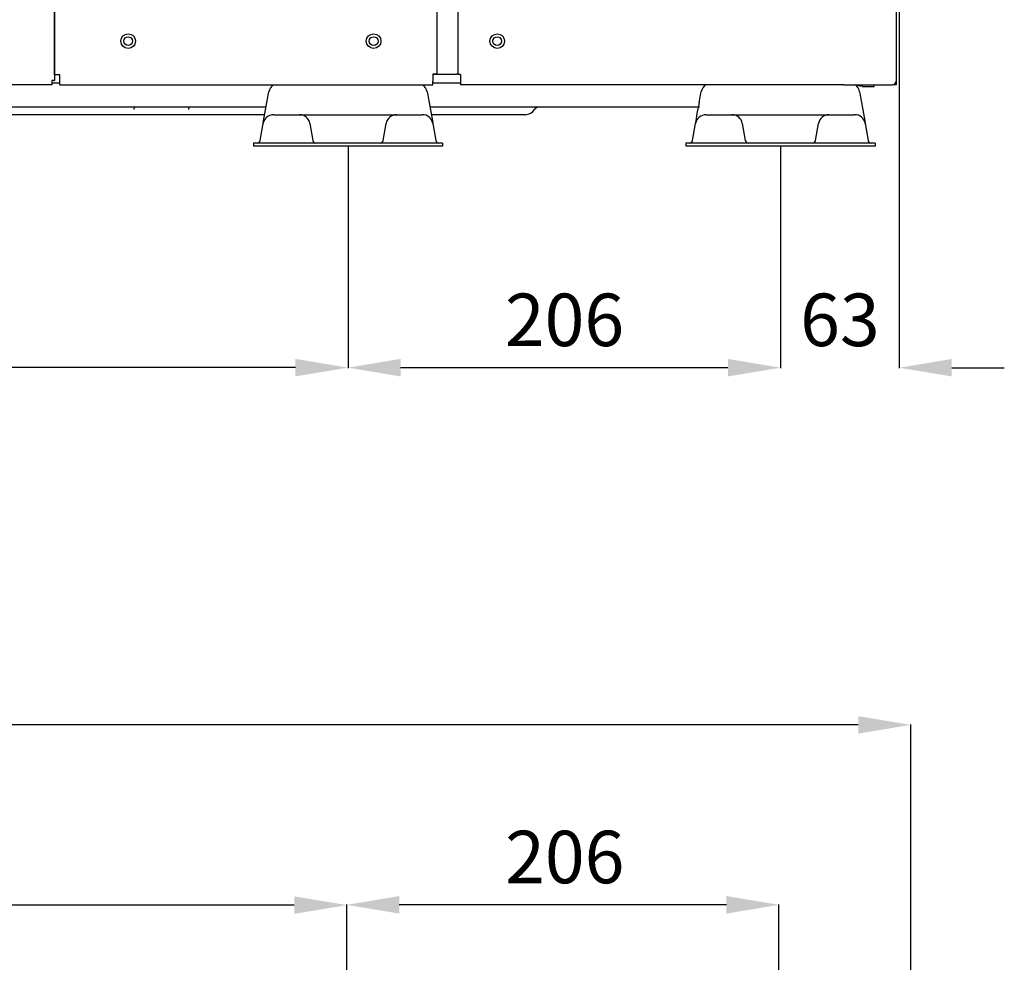
# Model space of a CAD drawing. Units: inches. Extents: x 13 to 4047, y -17 to 3451.
# Drawn here: x 911 to 1380, y 742 to 1191 of the extents above; entities that cross this region are included whole.
import ezdxf

# ---------------------------------------------------------------- set-up
doc = ezdxf.new("R2010")
doc.units = ezdxf.units.IN
doc.header["$MEASUREMENT"] = 0
doc.layers.add('Vrstva 1', color=7, linetype='Continuous')
doc.styles.get("Standard").update_dxf_attribs({"font": 'arial.ttf'})
doc.dimstyles.get("Standard").update_dxf_attribs({"dimtxt": 0.18, "dimasz": 0.18, "dimexe": 0.18, "dimexo": 0.0625, "dimgap": 0.09, "dimtad": 0, "dimtih": 1, "dimtoh": 1, "dimdec": 4, "dimzin": 0, "dimdsep": 46, "dimtxsty": 'Standard', "dimcen": 0.09, "dimadec": 0, "dimazin": 0, "dimtfac": 1, "dimtdec": 4, "dimtofl": 0, "dimtmove": 0, "dimatfit": 3, "dimfxl": 1, "dimtolj": 1, "dimtzin": 0, "dimarcsym": 0})

# ---------------------------------------------------------------- blocks, each defined once
blk = doc.blocks.new('zw$C153')
at = {"layer": 'Vrstva 1'}
for points in [[(2.95961, 6.23063), (2.95961, 6.23063), (2.95961, 0.12881), (2.95961, 0.12881)], [(2.95971, 0.1394), (2.95971, 0.1394), (2.95971, 6.23025), (2.95971, 6.23025)], [(4.60542, 0.91865), (4.60542, 0.91865), (4.60542, 0.12747), (4.60542, 0.12747)], [(3.70699, 0.86813), (3.70699, 0.86813), (3.70699, 0.14064), (3.70699, 0.14064)], [(3.74809, 0.86812), (3.74809, 0.86812), (3.74809, 0.14063), (3.74809, 0.14063)], [(2.95971, 0.24668), (2.95971, 0.24668), (2.9596, 0.24668), (2.9596, 0.24668)], [(4.60542, 0.20565), (4.60542, 0.20565), (4.60542, 0.1201), (4.60542, 0.1201)], [(2.97004, 0.1394), (2.97004, 0.1394), (2.96507, 0.1394), (2.96507, 0.1394)], [(2.97004, 0.12748), (2.97004, 0.12748), (2.97004, 0.1394), (2.97004, 0.1394)], [(3.74599, 0.14063), (3.74599, 0.14063), (3.69949, 0.14063), (3.69949, 0.14063)], [(3.7016, 0.14064), (3.7016, 0.14064), (3.69959, 0.14064), (3.69959, 0.14064)], [(3.69959, 0.14064), (3.69959, 0.14064), (3.69959, 0.12748), (3.69959, 0.12748)], [(3.75339, 0.14063), (3.75339, 0.14063), (3.75339, 0.12747), (3.75339, 0.12747)], [(2.95431, 0.12012), (2.95431, 0.12012), (0.10566, 0.12012), (0.10566, 0.12012)], [(2.97004, 0.12328), (2.97004, 0.12328), (2.95431, 0.12328), (2.95431, 0.12328)], [(2.97004, 0.12328), (2.97004, 0.12328), (2.95431, 0.12328), (2.95431, 0.12328)], [(2.97004, 0.1201), (2.97004, 0.1201), (3.69959, 0.1201), (3.69959, 0.1201)], [(3.38764, 0.12007), (3.38288, 0.11697), (3.3796, 0.11203), (3.37858, 0.10638)], [(3.68849, 0.10637), (3.6875, 0.11202), (3.68419, 0.11695), (3.67943, 0.12009)], [(3.75339, 0.12328), (3.75339, 0.12328), (3.69959, 0.12328), (3.69959, 0.12328)], [(3.75339, 0.12328), (3.75339, 0.12328), (3.69959, 0.12328), (3.69959, 0.12328)], [(4.50354, 0.12007), (4.50354, 0.12007), (3.75336, 0.12007), (3.75336, 0.12007)], [(4.23337, 0.12007), (4.22854, 0.11697), (4.2253, 0.11203), (4.22431, 0.10638)], [(4.53418, 0.10637), (4.53323, 0.11202), (4.52985, 0.11695), (4.52512, 0.12009)], [(4.5296, 0.12007), (4.5313, 0.11891), (4.53331, 0.11824), (4.53542, 0.11824)], [(4.5354, 0.11822), (4.53748, 0.11822), (4.53953, 0.11893), (4.54126, 0.12013)], [(4.53909, 0.1189), (4.53909, 0.1189), (4.53909, 0.11682), (4.53909, 0.11682)], [(4.56248, 0.11682), (4.56248, 0.11682), (4.56248, 0.1201), (4.56248, 0.1201)], [(4.59803, 0.12007), (4.60215, 0.12007), (4.60544, 0.12339), (4.60544, 0.12745)], [(4.60013, 0.12007), (4.60013, 0.12007), (4.59812, 0.12007), (4.59812, 0.12007)], [(3.37495, 0.08586), (3.37495, 0.08586), (3.37671, 0.09609), (3.37671, 0.09609)], [(3.69034, 0.09611), (3.69034, 0.09611), (3.69211, 0.08588), (3.69211, 0.08588)], [(4.22059, 0.08586), (4.22059, 0.08586), (4.22243, 0.09609), (4.22243, 0.09609)], [(4.53599, 0.09611), (4.53599, 0.09611), (4.53779, 0.08588), (4.53779, 0.08588)], [(3.37313, 0.07611), (3.37313, 0.07611), (0.94824, 0.07611), (0.94824, 0.07611)], [(3.10611, 0.06175), (3.10611, 0.06175), (0.95081, 0.06175), (0.95081, 0.06175)], [(3.19137, 0.06175), (3.19137, 0.06175), (3.11316, 0.06175), (3.11316, 0.06175)], [(3.11528, 0.07611), (3.11528, 0.07611), (3.11461, 0.07199), (3.11461, 0.07199)], [(3.22207, 0.07611), (3.22207, 0.07611), (3.22147, 0.07199), (3.22147, 0.07199)], [(3.37076, 0.06175), (3.37076, 0.06175), (3.24591, 0.06175), (3.24591, 0.06175)], [(3.38794, 0.06173), (3.37799, 0.06173), (3.36938, 0.05454), (3.36762, 0.04473)], [(3.38794, 0.06173), (3.38794, 0.06173), (3.43877, 0.06173), (3.43877, 0.06173)], [(3.45893, 0.04475), (3.45723, 0.05456), (3.44869, 0.06176), (3.43871, 0.06176)], [(3.62835, 0.06173), (3.61851, 0.06173), (3.60979, 0.05454), (3.60814, 0.04473)], [(3.62835, 0.06173), (3.62835, 0.06173), (3.67919, 0.06173), (3.67919, 0.06173)], [(3.69938, 0.04475), (3.69762, 0.05456), (3.68908, 0.06176), (3.67917, 0.06176)], [(4.00622, 0.07611), (4.00622, 0.07611), (3.69377, 0.07611), (3.69377, 0.07611)], [(3.86645, 0.06175), (3.86645, 0.06175), (3.69641, 0.06175), (3.69641, 0.06175)], [(3.88066, 0.06173), (3.88796, 0.06173), (3.89477, 0.06565), (3.89844, 0.07196)], [(3.90085, 0.07611), (3.90085, 0.07611), (3.89841, 0.07199), (3.89841, 0.07199)], [(4.23367, 0.06173), (4.22372, 0.06173), (4.21511, 0.05454), (4.21335, 0.04473)], [(4.23367, 0.06173), (4.23367, 0.06173), (4.2844, 0.06173), (4.2844, 0.06173)], [(4.30465, 0.04475), (4.30289, 0.05456), (4.29432, 0.06176), (4.28437, 0.06176)], [(4.47408, 0.06173), (4.46413, 0.06173), (4.45553, 0.05454), (4.45387, 0.04473)], [(4.47408, 0.06173), (4.47408, 0.06173), (4.52481, 0.06173), (4.52481, 0.06173)], [(4.54507, 0.04475), (4.5433, 0.05456), (4.53477, 0.06176), (4.52478, 0.06176)], [(3.36183, 0.0113), (3.36183, 0.0113), (3.36769, 0.04474), (3.36769, 0.04474)], [(3.45893, 0.04475), (3.45893, 0.04475), (3.46482, 0.01131), (3.46482, 0.01131)], [(3.60225, 0.0113), (3.60225, 0.0113), (3.60814, 0.04474), (3.60814, 0.04474)], [(3.69938, 0.04475), (3.69938, 0.04475), (3.70531, 0.01131), (3.70531, 0.01131)], [(4.20748, 0.0113), (4.20748, 0.0113), (4.21341, 0.04474), (4.21341, 0.04474)], [(4.30465, 0.04475), (4.30465, 0.04475), (4.31054, 0.01131), (4.31054, 0.01131)], [(4.44793, 0.0113), (4.44793, 0.0113), (4.45386, 0.04474), (4.45386, 0.04474)], [(4.54507, 0.04475), (4.54507, 0.04475), (4.55096, 0.01131), (4.55096, 0.01131)], [(3.7185, 0.00621), (3.7185, 0.00621), (3.34854, 0.00621), (3.34854, 0.00621)], [(3.7185, 0.00003), (3.7185, 0.00003), (3.34854, 0.00003), (3.34854, 0.00003)], [(3.34856, 0.00621), (3.34856, 0.00621), (3.34856, 0), (3.34856, 0)], [(3.35574, 0.00621), (3.3587, 0.00621), (3.36128, 0.0084), (3.36184, 0.01129)], [(3.46481, 0.0113), (3.46537, 0.0084), (3.46788, 0.00625), (3.47091, 0.00625)], [(3.59619, 0.00621), (3.59916, 0.00621), (3.60166, 0.0084), (3.60226, 0.01129)], [(3.70527, 0.0113), (3.70572, 0.0084), (3.70834, 0.00625), (3.71137, 0.00625)], [(3.7185, 0.00621), (3.7185, 0.00621), (3.7185, 0), (3.7185, 0)], [(4.56419, 0.00621), (4.56419, 0.00621), (4.19427, 0.00621), (4.19427, 0.00621)], [(4.56419, 0.00003), (4.56419, 0.00003), (4.19427, 0.00003), (4.19427, 0.00003)], [(4.19428, 0.00621), (4.19428, 0.00621), (4.19428, 0), (4.19428, 0)], [(4.20143, 0.00621), (4.20436, 0.00621), (4.20697, 0.0084), (4.20757, 0.01129)], [(4.31054, 0.0113), (4.31111, 0.0084), (4.31354, 0.00625), (4.31661, 0.00625)], [(4.44184, 0.00621), (4.44484, 0.00621), (4.44738, 0.0084), (4.44798, 0.01129)], [(4.55095, 0.0113), (4.55148, 0.0084), (4.55406, 0.00625), (4.55709, 0.00625)], [(4.56419, 0.00621), (4.56419, 0.00621), (4.56419, 0), (4.56419, 0)]]:
    blk.add_open_spline(points, degree=3, dxfattribs=at)
for points, knots in [([(3.11802, 0.20556), (3.11802, 0.21353), (3.1116, 0.21992), (3.10363, 0.21992), (3.10363, 0.21992), (3.09559, 0.21992), (3.08927, 0.21353), (3.08927, 0.20556), (3.08927, 0.20556), (3.08927, 0.19755), (3.09559, 0.19124), (3.10363, 0.19124), (3.10363, 0.19124), (3.1116, 0.19124), (3.11802, 0.19755), (3.11802, 0.20556)], [0, 0, 0, 0, 0.2, 0.2, 0.2, 0.2, 0.4, 0.4, 0.4, 0.4, 0.6, 0.6, 0.6, 0.6, 1, 1, 1, 1]), ([(3.11222, 0.20556), (3.11222, 0.21039), (3.10837, 0.2142), (3.10361, 0.2142), (3.10361, 0.2142), (3.09888, 0.2142), (3.09497, 0.21039), (3.09497, 0.20556), (3.09497, 0.20556), (3.09497, 0.2008), (3.09888, 0.19695), (3.10361, 0.19695), (3.10361, 0.19695), (3.10837, 0.19695), (3.11222, 0.2008), (3.11222, 0.20556)], [0, 0, 0, 0, 0.2, 0.2, 0.2, 0.2, 0.4, 0.4, 0.4, 0.4, 0.6, 0.6, 0.6, 0.6, 1, 1, 1, 1]), ([(3.59805, 0.20556), (3.59805, 0.21353), (3.59159, 0.21992), (3.58365, 0.21992), (3.58365, 0.21992), (3.57568, 0.21992), (3.5693, 0.21353), (3.5693, 0.20556), (3.5693, 0.20556), (3.5693, 0.19755), (3.57568, 0.19124), (3.58365, 0.19124), (3.58365, 0.19124), (3.59159, 0.19124), (3.59805, 0.19755), (3.59805, 0.20556)], [0, 0, 0, 0, 0.2, 0.2, 0.2, 0.2, 0.4, 0.4, 0.4, 0.4, 0.6, 0.6, 0.6, 0.6, 1, 1, 1, 1]), ([(3.59229, 0.20556), (3.59229, 0.21039), (3.58844, 0.2142), (3.58364, 0.2142), (3.58364, 0.2142), (3.57884, 0.2142), (3.57503, 0.21039), (3.57503, 0.20556), (3.57503, 0.20556), (3.57503, 0.2008), (3.57884, 0.19695), (3.58364, 0.19695), (3.58364, 0.19695), (3.58844, 0.19695), (3.59229, 0.2008), (3.59229, 0.20556)], [0, 0, 0, 0, 0.2, 0.2, 0.2, 0.2, 0.4, 0.4, 0.4, 0.4, 0.6, 0.6, 0.6, 0.6, 1, 1, 1, 1]), ([(3.83972, 0.20556), (3.83972, 0.21353), (3.83333, 0.21992), (3.82532, 0.21992), (3.82532, 0.21992), (3.81739, 0.21992), (3.81097, 0.21353), (3.81097, 0.20556), (3.81097, 0.20556), (3.81097, 0.19755), (3.81739, 0.19124), (3.82532, 0.19124), (3.82532, 0.19124), (3.83333, 0.19124), (3.83972, 0.19755), (3.83972, 0.20556)], [0, 0, 0, 0, 0.2, 0.2, 0.2, 0.2, 0.4, 0.4, 0.4, 0.4, 0.6, 0.6, 0.6, 0.6, 1, 1, 1, 1]), ([(3.83396, 0.20556), (3.83396, 0.21039), (3.83008, 0.2142), (3.82535, 0.2142), (3.82535, 0.2142), (3.82052, 0.2142), (3.81678, 0.21039), (3.81678, 0.20556), (3.81678, 0.20556), (3.81678, 0.2008), (3.82052, 0.19695), (3.82535, 0.19695), (3.82535, 0.19695), (3.83008, 0.19695), (3.83396, 0.2008), (3.83396, 0.20556)], [0, 0, 0, 0, 0.2, 0.2, 0.2, 0.2, 0.4, 0.4, 0.4, 0.4, 0.6, 0.6, 0.6, 0.6, 1, 1, 1, 1]), ([(2.96507, 0.1394), (2.96507, 0.1394), (2.96129, 0.1394), (2.96129, 0.1394), (2.96129, 0.1394), (2.96129, 0.1394), (2.95971, 0.1394), (2.95971, 0.1394)], [0, 0, 0, 0, 0.3333333, 0.3333333, 0.3333333, 0.3333333, 1, 1, 1, 1]), ([(3.70691, 0.14067), (3.70691, 0.14067), (3.70529, 0.14067), (3.70529, 0.14067), (3.70529, 0.14067), (3.70529, 0.14067), (3.70159, 0.14067), (3.70159, 0.14067)], [0, 0, 0, 0, 0.3333333, 0.3333333, 0.3333333, 0.3333333, 1, 1, 1, 1]), ([(3.74809, 0.14064), (3.74809, 0.14064), (3.74749, 0.14064), (3.74749, 0.14064), (3.74749, 0.14064), (3.74749, 0.14064), (3.74598, 0.14064), (3.74598, 0.14064)], [0, 0, 0, 0, 0.3333333, 0.3333333, 0.3333333, 0.3333333, 1, 1, 1, 1]), ([(3.74805, 0.14066), (3.74805, 0.14066), (3.74974, 0.14066), (3.74974, 0.14066), (3.74974, 0.14066), (3.74974, 0.14066), (3.75338, 0.14066), (3.75338, 0.14066)], [0, 0, 0, 0, 0.3333333, 0.3333333, 0.3333333, 0.3333333, 1, 1, 1, 1]), ([(2.95431, 0.12832), (2.95431, 0.12832), (2.95431, 0.12247), (2.95431, 0.12247), (2.95431, 0.12247), (2.95431, 0.12247), (2.95431, 0.1201), (2.95431, 0.1201)], [0, 0, 0, 0, 0.3333333, 0.3333333, 0.3333333, 0.3333333, 1, 1, 1, 1]), ([(2.95854, 0.12832), (2.95854, 0.12832), (2.95667, 0.12832), (2.95667, 0.12832), (2.95667, 0.12832), (2.95667, 0.12832), (2.95431, 0.12832), (2.95431, 0.12832)], [0, 0, 0, 0, 0.3333333, 0.3333333, 0.3333333, 0.3333333, 1, 1, 1, 1]), ([(2.95853, 0.12835), (2.95853, 0.12835), (2.95899, 0.12835), (2.95899, 0.12835), (2.95899, 0.12835), (2.95899, 0.12835), (2.95931, 0.12845), (2.95931, 0.12845), (2.95931, 0.12845), (2.95931, 0.12845), (2.95963, 0.12856), (2.95963, 0.12856), (2.95963, 0.12856), (2.95963, 0.12856), (2.95963, 0.12877), (2.95963, 0.12877)], [0, 0, 0, 0, 0.2, 0.2, 0.2, 0.2, 0.4, 0.4, 0.4, 0.4, 0.6, 0.6, 0.6, 0.6, 1, 1, 1, 1]), ([(2.97004, 0.1201), (2.97004, 0.1201), (2.97004, 0.12222), (2.97004, 0.12222), (2.97004, 0.12222), (2.97004, 0.12222), (2.97004, 0.12748), (2.97004, 0.12748)], [0, 0, 0, 0, 0.3333333, 0.3333333, 0.3333333, 0.3333333, 1, 1, 1, 1]), ([(3.69959, 0.1201), (3.69959, 0.1201), (3.69959, 0.12222), (3.69959, 0.12222), (3.69959, 0.12222), (3.69959, 0.12222), (3.69959, 0.12748), (3.69959, 0.12748)], [0, 0, 0, 0, 0.3333333, 0.3333333, 0.3333333, 0.3333333, 1, 1, 1, 1]), ([(3.75339, 0.12748), (3.75339, 0.12748), (3.75339, 0.12222), (3.75339, 0.12222), (3.75339, 0.12222), (3.75339, 0.12222), (3.75339, 0.1201), (3.75339, 0.1201)], [0, 0, 0, 0, 0.3333333, 0.3333333, 0.3333333, 0.3333333, 1, 1, 1, 1]), ([(4.50353, 0.1201), (4.50353, 0.1201), (4.53278, 0.1201), (4.53278, 0.1201), (4.53278, 0.1201), (4.53278, 0.1201), (4.55902, 0.1201), (4.55902, 0.1201), (4.55902, 0.1201), (4.55902, 0.1201), (4.57998, 0.1201), (4.57998, 0.1201), (4.57998, 0.1201), (4.57998, 0.1201), (4.59342, 0.1201), (4.59342, 0.1201), (4.59342, 0.1201), (4.59342, 0.1201), (4.59801, 0.1201), (4.59801, 0.1201)], [0, 0, 0, 0, 0.1666667, 0.1666667, 0.1666667, 0.1666667, 0.3333333, 0.3333333, 0.3333333, 0.3333333, 0.5, 0.5, 0.5, 0.5, 0.6666667, 0.6666667, 0.6666667, 0.6666667, 1, 1, 1, 1]), ([(4.53909, 0.11682), (4.53909, 0.11682), (4.54491, 0.11682), (4.54491, 0.11682), (4.54491, 0.11682), (4.54491, 0.11682), (4.55655, 0.11682), (4.55655, 0.11682), (4.55655, 0.11682), (4.55655, 0.11682), (4.56248, 0.11682), (4.56248, 0.11682)], [0, 0, 0, 0, 0.25, 0.25, 0.25, 0.25, 0.5, 0.5, 0.5, 0.5, 1, 1, 1, 1]), ([(4.60541, 0.1201), (4.60541, 0.1201), (4.60383, 0.1201), (4.60383, 0.1201), (4.60383, 0.1201), (4.60383, 0.1201), (4.60012, 0.1201), (4.60012, 0.1201)], [0, 0, 0, 0, 0.3333333, 0.3333333, 0.3333333, 0.3333333, 1, 1, 1, 1]), ([(3.37679, 0.09615), (3.37679, 0.09615), (3.37814, 0.10359), (3.37814, 0.10359), (3.37814, 0.10359), (3.37814, 0.10359), (3.37856, 0.10638), (3.37856, 0.10638)], [0, 0, 0, 0, 0.3333333, 0.3333333, 0.3333333, 0.3333333, 1, 1, 1, 1]), ([(3.68847, 0.10638), (3.68847, 0.10638), (3.689, 0.10359), (3.689, 0.10359), (3.689, 0.10359), (3.689, 0.10359), (3.69027, 0.09615), (3.69027, 0.09615)], [0, 0, 0, 0, 0.3333333, 0.3333333, 0.3333333, 0.3333333, 1, 1, 1, 1]), ([(4.22247, 0.09615), (4.22247, 0.09615), (4.22378, 0.10359), (4.22378, 0.10359), (4.22378, 0.10359), (4.22378, 0.10359), (4.22431, 0.10638), (4.22431, 0.10638)], [0, 0, 0, 0, 0.3333333, 0.3333333, 0.3333333, 0.3333333, 1, 1, 1, 1]), ([(4.53415, 0.10638), (4.53415, 0.10638), (4.53472, 0.10359), (4.53472, 0.10359), (4.53472, 0.10359), (4.53472, 0.10359), (4.53599, 0.09615), (4.53599, 0.09615)], [0, 0, 0, 0, 0.3333333, 0.3333333, 0.3333333, 0.3333333, 1, 1, 1, 1]), ([(3.36766, 0.04475), (3.36766, 0.04475), (3.36858, 0.04965), (3.36858, 0.04965), (3.36858, 0.04965), (3.36858, 0.04965), (3.37108, 0.06391), (3.37108, 0.06391), (3.37108, 0.06391), (3.37108, 0.06391), (3.37489, 0.08588), (3.37489, 0.08588)], [0, 0, 0, 0, 0.25, 0.25, 0.25, 0.25, 0.5, 0.5, 0.5, 0.5, 1, 1, 1, 1]), ([(3.69211, 0.08588), (3.69211, 0.08588), (3.69595, 0.06391), (3.69595, 0.06391), (3.69595, 0.06391), (3.69595, 0.06391), (3.69849, 0.04965), (3.69849, 0.04965), (3.69849, 0.04965), (3.69849, 0.04965), (3.69937, 0.04475), (3.69937, 0.04475)], [0, 0, 0, 0, 0.25, 0.25, 0.25, 0.25, 0.5, 0.5, 0.5, 0.5, 1, 1, 1, 1]), ([(4.21341, 0.04475), (4.21341, 0.04475), (4.21429, 0.04965), (4.21429, 0.04965), (4.21429, 0.04965), (4.21429, 0.04965), (4.21672, 0.06391), (4.21672, 0.06391), (4.21672, 0.06391), (4.21672, 0.06391), (4.22064, 0.08588), (4.22064, 0.08588)], [0, 0, 0, 0, 0.25, 0.25, 0.25, 0.25, 0.5, 0.5, 0.5, 0.5, 1, 1, 1, 1]), ([(4.53786, 0.08588), (4.53786, 0.08588), (4.5417, 0.06391), (4.5417, 0.06391), (4.5417, 0.06391), (4.5417, 0.06391), (4.54421, 0.04965), (4.54421, 0.04965), (4.54421, 0.04965), (4.54421, 0.04965), (4.54509, 0.04475), (4.54509, 0.04475)], [0, 0, 0, 0, 0.25, 0.25, 0.25, 0.25, 0.5, 0.5, 0.5, 0.5, 1, 1, 1, 1]), ([(3.11316, 0.06175), (3.11316, 0.06175), (3.10974, 0.06175), (3.10974, 0.06175), (3.10974, 0.06175), (3.10974, 0.06175), (3.10611, 0.06175), (3.10611, 0.06175)], [0, 0, 0, 0, 0.3333333, 0.3333333, 0.3333333, 0.3333333, 1, 1, 1, 1]), ([(3.24591, 0.06175), (3.24591, 0.06175), (3.21759, 0.06175), (3.21759, 0.06175), (3.21759, 0.06175), (3.21759, 0.06175), (3.19137, 0.06175), (3.19137, 0.06175)], [0, 0, 0, 0, 0.3333333, 0.3333333, 0.3333333, 0.3333333, 1, 1, 1, 1]), ([(3.43871, 0.06175), (3.43871, 0.06175), (3.44329, 0.06175), (3.44329, 0.06175), (3.44329, 0.06175), (3.44329, 0.06175), (3.62377, 0.06175), (3.62377, 0.06175), (3.62377, 0.06175), (3.62377, 0.06175), (3.62829, 0.06175), (3.62829, 0.06175)], [0, 0, 0, 0, 0.25, 0.25, 0.25, 0.25, 0.5, 0.5, 0.5, 0.5, 1, 1, 1, 1]), ([(3.88063, 0.06175), (3.88063, 0.06175), (3.8765, 0.06175), (3.8765, 0.06175), (3.8765, 0.06175), (3.8765, 0.06175), (3.86645, 0.06175), (3.86645, 0.06175)], [0, 0, 0, 0, 0.3333333, 0.3333333, 0.3333333, 0.3333333, 1, 1, 1, 1]), ([(3.90562, 0.07611), (3.90562, 0.07611), (3.90393, 0.07597), (3.90393, 0.07597), (3.90393, 0.07597), (3.9015, 0.07519), (3.90033, 0.07459), (3.89881, 0.07258), (3.89881, 0.07258), (3.89881, 0.07258), (3.89839, 0.07198), (3.89839, 0.07198)], [0, 0, 0, 0, 0.25, 0.25, 0.25, 0.25, 0.5, 0.5, 0.5, 0.5, 1, 1, 1, 1]), ([(4.22103, 0.07611), (4.22103, 0.07611), (4.2011, 0.07611), (4.2011, 0.07611), (4.2011, 0.07611), (4.2011, 0.07611), (4.17287, 0.07611), (4.17287, 0.07611), (4.17287, 0.07611), (4.17287, 0.07611), (4.1377, 0.07611), (4.1377, 0.07611), (4.1377, 0.07611), (4.1377, 0.07611), (4.09713, 0.07611), (4.09713, 0.07611), (4.09713, 0.07611), (4.09713, 0.07611), (4.05258, 0.07611), (4.05258, 0.07611), (4.05258, 0.07611), (4.05258, 0.07611), (4.00622, 0.07611), (4.00622, 0.07611)], [0, 0, 0, 0, 0.1428571, 0.1428571, 0.1428571, 0.1428571, 0.2857143, 0.2857143, 0.2857143, 0.2857143, 0.4285714, 0.4285714, 0.4285714, 0.4285714, 0.5714286, 0.5714286, 0.5714286, 0.5714286, 0.7142857, 0.7142857, 0.7142857, 0.7142857, 1, 1, 1, 1]), ([(4.28439, 0.06175), (4.28439, 0.06175), (4.28908, 0.06175), (4.28908, 0.06175), (4.28908, 0.06175), (4.28908, 0.06175), (4.46942, 0.06175), (4.46942, 0.06175), (4.46942, 0.06175), (4.46942, 0.06175), (4.47407, 0.06175), (4.47407, 0.06175)], [0, 0, 0, 0, 0.25, 0.25, 0.25, 0.25, 0.5, 0.5, 0.5, 0.5, 1, 1, 1, 1])]:
    blk.add_open_spline(points, degree=3, knots=knots, dxfattribs=at)
blk = doc.blocks.new('*D31')
at = {"color": 151, "lineweight": -2}
for p, q in [((399.31, 1130.79), (399.31, 1025.27)), ((1067.69, 1130.78), (1067.69, 1025.27)), ((1042.69, 1025.45), (424.31, 1025.45))]:
    blk.add_line(p, q, dxfattribs=at)
at = {"color": 151}
for points in [[(424.31, 1029.62), (424.31, 1021.29), (399.31, 1025.45)], [(1042.69, 1021.29), (1042.69, 1029.62), (1067.69, 1025.45)]]:
    blk.add_solid(points, dxfattribs=at)
at = {"layer": 'Defpoints', "color": 0}
for p in [(399.31, 1130.85), (1067.69, 1130.84), (399.31, 1025.45)]:
    blk.add_point(p, dxfattribs=at)
at = {"insert": (733.5, 1048.22), "char_height": 25, "attachment_point": 5}
blk.add_mtext('\\A1;668', dxfattribs=at)
blk = doc.blocks.new('*D32')
at = {"color": 151, "lineweight": -2}
for p, q in [((1067.69, 1130.78), (1067.69, 1025.25)), ((1273.56, 1130.78), (1273.56, 1025.25)), ((1248.56, 1025.43), (1092.69, 1025.43))]:
    blk.add_line(p, q, dxfattribs=at)
at = {"color": 151}
for points in [[(1092.69, 1029.6), (1092.69, 1021.26), (1067.69, 1025.43)], [(1248.56, 1021.26), (1248.56, 1029.6), (1273.56, 1025.43)]]:
    blk.add_solid(points, dxfattribs=at)
at = {"layer": 'Defpoints', "color": 0}
for p in [(1067.69, 1130.84), (1273.56, 1130.84), (1067.69, 1025.43)]:
    blk.add_point(p, dxfattribs=at)
at = {"insert": (1170.76, 1048.19), "char_height": 25, "attachment_point": 5}
blk.add_mtext('\\A1;206', dxfattribs=at)
blk = doc.blocks.new('*D33')
at = {"color": 151, "lineweight": -2}
for p, q in [((1330.15, 1196.1), (1330.15, 1025.24)), ((1273.56, 1130.78), (1273.56, 1025.24)), ((1248.56, 1025.42), (1223.56, 1025.42)), ((1355.15, 1025.42), (1380.15, 1025.42))]:
    blk.add_line(p, q, dxfattribs=at)
at = {"color": 151}
for points in [[(1248.56, 1021.26), (1248.56, 1029.59), (1273.56, 1025.42)], [(1355.15, 1029.59), (1355.15, 1021.26), (1330.15, 1025.42)]]:
    blk.add_solid(points, dxfattribs=at)
at = {"layer": 'Defpoints', "color": 0}
for p in [(1330.15, 1196.16), (1273.56, 1130.84), (1273.56, 1025.42)]:
    blk.add_point(p, dxfattribs=at)
at = {"insert": (1301.89, 1048.2), "char_height": 25, "attachment_point": 5}
blk.add_mtext('\\A1;63', dxfattribs=at)
blk = doc.blocks.new('*D17')
at = {"color": 151, "lineweight": -2}
for p, q in [((399.31, 680.54), (399.31, 769.79)), ((1042.12, 769.61), (424.31, 769.61)), ((1067.12, 680.54), (1067.12, 769.79))]:
    blk.add_line(p, q, dxfattribs=at)
at = {"color": 151}
for points in [[(424.31, 773.78), (424.31, 765.45), (399.31, 769.61)], [(1042.12, 765.45), (1042.12, 773.78), (1067.12, 769.61)]]:
    blk.add_solid(points, dxfattribs=at)
at = {"layer": 'Defpoints', "color": 0}
for p in [(399.31, 769.61), (399.31, 680.47), (1067.12, 680.47)]:
    blk.add_point(p, dxfattribs=at)
at = {"insert": (734.2, 792.38), "char_height": 25, "attachment_point": 5}
blk.add_mtext('\\A1;668', dxfattribs=at)
blk = doc.blocks.new('*D18')
at = {"color": 151, "lineweight": -2}
for p, q in [((1067.12, 680.54), (1067.12, 769.91)), ((1247.83, 769.73), (1092.12, 769.73)), ((1272.83, 680.54), (1272.83, 769.91))]:
    blk.add_line(p, q, dxfattribs=at)
at = {"color": 151}
for points in [[(1092.12, 773.9), (1092.12, 765.57), (1067.12, 769.73)], [(1247.83, 765.57), (1247.83, 773.9), (1272.83, 769.73)]]:
    blk.add_solid(points, dxfattribs=at)
at = {"layer": 'Defpoints', "color": 0}
for p in [(1067.12, 769.73), (1067.12, 680.47), (1272.83, 680.47)]:
    blk.add_point(p, dxfattribs=at)
at = {"insert": (1170.89, 792.5), "char_height": 25, "attachment_point": 5}
blk.add_mtext('\\A1;206', dxfattribs=at)
blk = doc.blocks.new('*D23')
at = {"color": 151, "lineweight": -2}
for p, q in [((207.65, 608.25), (207.65, 855.58)), ((1310.59, 855.4), (232.65, 855.4)), ((1335.59, 512.85), (1335.59, 855.58))]:
    blk.add_line(p, q, dxfattribs=at)
at = {"color": 151}
for points in [[(232.65, 859.56), (232.65, 851.23), (207.65, 855.4)], [(1310.59, 851.23), (1310.59, 859.56), (1335.59, 855.4)]]:
    blk.add_solid(points, dxfattribs=at)
at = {"layer": 'Defpoints', "color": 0}
for p in [(207.65, 855.4), (207.65, 608.18), (1335.59, 512.79)]:
    blk.add_point(p, dxfattribs=at)
at = {"insert": (772.07, 878.16), "char_height": 25, "attachment_point": 5}
blk.add_mtext('\\A1;1129', dxfattribs=at)

msp = doc.modelspace()

# ---------------------------------------------------------------- block references
at = {"xscale": 243.4375, "yscale": 243.4375, "zscale": 243.4375}
msp.add_blockref('zw$C153', (207.49, 1130.84), dxfattribs=at)

# ---------------------------------------------------------------- dimensions: what is measured, and where the dimension line sits
for base, p1, p2, text, override, picture, middle in [((1273.56, 1025.42), (1330.15, 1196.16), (1273.56, 1130.84), '63', {"dimtxt": 25, "dimasz": 25, "dimgap": 10, "dimtad": 1, "dimjust": 0, "dimtih": 0, "dimtoh": 0, "dimdec": 0, "dimtxsty": 'Standard', "dimclrd": 151, "dimclre": 151, "dimclrt": 256, "dimfxlon": 0}, '*D33', (1301.89, 1025.42)), ((207.65, 855.4), (1335.59, 512.79), (207.65, 608.18), '1129', {"dimtxt": 25, "dimasz": 25, "dimgap": 10, "dimtad": 1, "dimjust": 0, "dimtih": 0, "dimtoh": 0, "dimdec": 0, "dimtxsty": 'Standard', "dimclrd": 151, "dimclre": 151, "dimclrt": 256}, '*D23', (772.07, 855.4))]:
    dim = msp.add_linear_dim(base=base, p1=p1, p2=p2, text=text, dimstyle='Standard', override=override)
    dim.commit()
    dim.dimension.update_dxf_attribs({"geometry": picture, "text_midpoint": middle, "dimtype": 160})
for base, p1, p2, picture, middle in [((399.31, 1025.45), (1067.69, 1130.84), (399.31, 1130.85), '*D31', (733.5, 1025.45)), ((1067.69, 1025.43), (1273.56, 1130.84), (1067.69, 1130.84), '*D32', (1170.76, 1025.43)), ((399.31, 769.61), (1067.12, 680.47), (399.31, 680.47), '*D17', (734.2, 769.61)), ((1067.12, 769.73), (1272.83, 680.47), (1067.12, 680.47), '*D18', (1170.89, 769.73))]:
    dim = msp.add_linear_dim(base=base, p1=p1, p2=p2, dimstyle='Standard', override={"dimtxt": 25, "dimasz": 25, "dimgap": 10, "dimtad": 1, "dimjust": 0, "dimtih": 0, "dimtoh": 0, "dimdec": 0, "dimtxsty": 'Standard', "dimclrd": 151, "dimclre": 151, "dimclrt": 256})
    dim.commit()
    dim.dimension.update_dxf_attribs({"geometry": picture, "text_midpoint": middle, "dimtype": 160})

doc.saveas('drawing.dxf')
